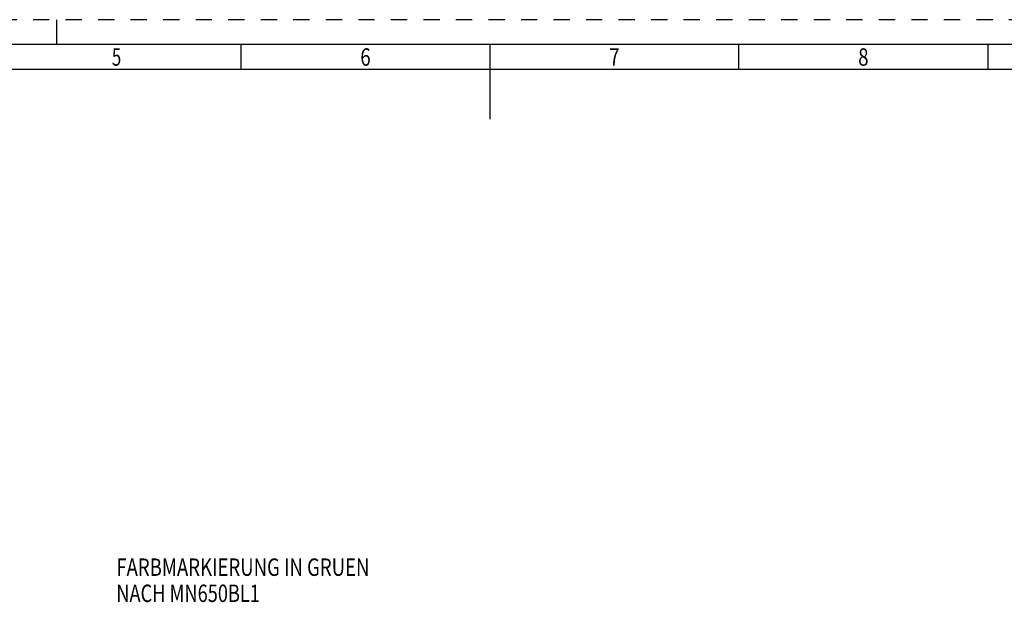
# Model space of a CAD drawing. Units: millimetres. Extents: x 0 to 594, y 0 to 420.
# Drawn here: x 203 to 400, y 303 to 420 of the extents above; entities that cross this region are included whole.
import ezdxf
from ezdxf.enums import TextEntityAlignment as Align

# ---------------------------------------------------------------- set-up
doc = ezdxf.new("R2010")
doc.units = ezdxf.units.MM
doc.header["$LTSCALE"] = 32.67
doc.linetypes.add('HIDDEN', pattern=[0.2, 0.1, -0.1])
doc.layers.add('606203322-000-00-ED1_FORMAT', color=7, linetype='CONTINUOUS')
doc.layers.add('606203322-000-00-ED1_TEXT', color=7, linetype='CONTINUOUS')
doc.styles.get("Standard").update_dxf_attribs({"font": 'TXT.SHX', "width": 0.7})
doc.styles.add('TEXTSTYLE_2', font='TXT.SHX', dxfattribs={"width": 0.675})

msp = doc.modelspace()

# ---------------------------------------------------------------- linework, layer by layer
at = {"layer": '606203322-000-00-ED1_FORMAT', "color": 6, "linetype": 'HIDDEN'}
msp.add_line((594, 420), (0, 420), dxfattribs=at)
at = {"layer": '606203322-000-00-ED1_FORMAT', "color": 3, "linetype": 'CONTINUOUS'}
for p, q in [((210, 415), (210, 420)), ((247, 410), (247, 415)), ((347, 409.9998), (347, 415)), ((397, 415), (397, 409.9999)), ((405.3013, 410), (10, 410))]:
    msp.add_line(p, q, dxfattribs=at)
at = {"layer": '606203322-000-00-ED1_FORMAT', "color": 7, "linetype": 'CONTINUOUS'}
for p, q in [((589, 415), (5, 415)), ((297, 415), (297, 400))]:
    msp.add_line(p, q, dxfattribs=at)

# ---------------------------------------------------------------- texts
at = {"layer": '606203322-000-00-ED1_FORMAT', "color": 90, "linetype": 'CONTINUOUS', "style": 'TEXTSTYLE_2'}
for s, width, p in [('5', 0.714286, (222, 410.75)), ('6', 0.785714, (272, 410.75)), ('7', 0.785714, (322, 410.75)), ('8', 0.785714, (372, 410.75))]:
    msp.add_text(s, height=3.5, dxfattribs=dict(at, width=width)).set_placement(p, align=Align.CENTER)
at = {"layer": '606203322-000-00-ED1_TEXT', "color": 2, "linetype": 'CONTINUOUS'}
for s, width, p in [('FARBMARKIERUNG IN GRUEN', 0.781573, (221.95, 308.25)), ('NACH MN650BL1', 0.767399, (221.95, 303))]:
    msp.add_text(s, height=3.5, dxfattribs=dict(at, width=width)).set_placement(p)

doc.saveas('drawing.dxf')
